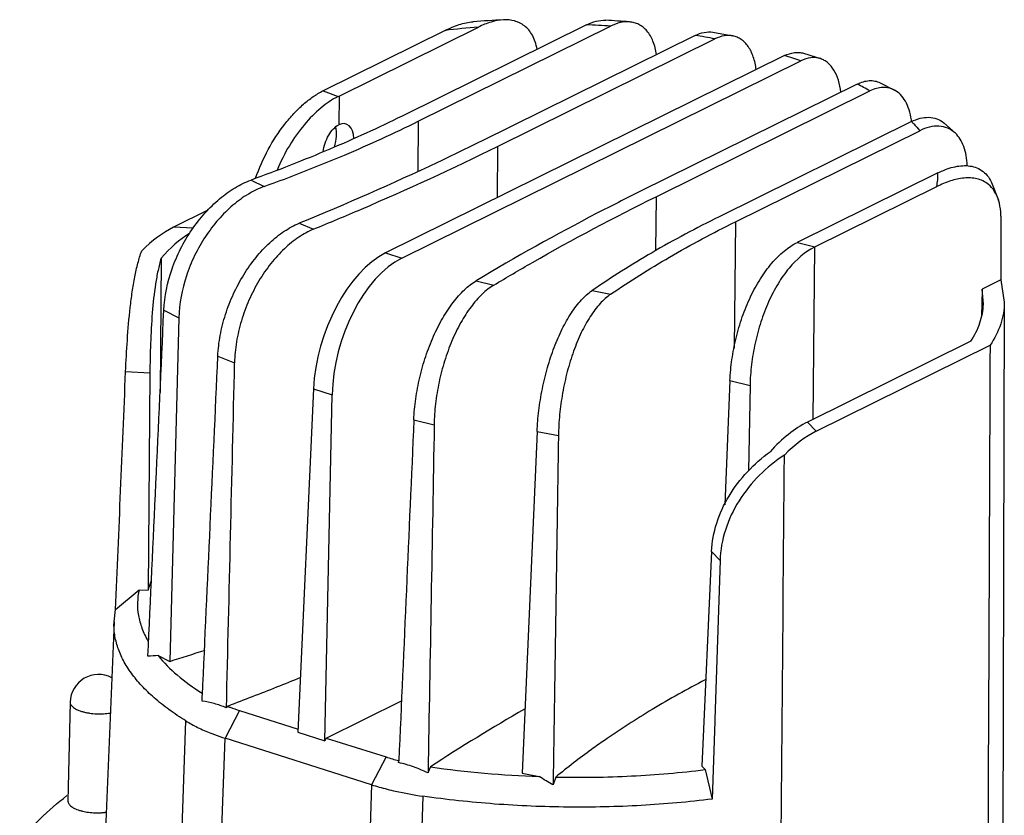
# Model space of a CAD drawing. Units: millimetres. Extents: x 283 to 1052, y -244 to 828.
# Drawn here: x 713 to 800, y 604 to 674 of the extents above; entities that cross this region are included whole.
import ezdxf

# ---------------------------------------------------------------- set-up
doc = ezdxf.new("R2010")
doc.units = ezdxf.units.MM
doc.header["$LTSCALE"] = 32.67
doc.layers.get('0').update_dxf_attribs({"linetype": 'CONTINUOUS'})

msp = doc.modelspace()

# ---------------------------------------------------------------- linework, layer by layer
at = {"color": 7, "linetype": 'Continuous'}
for p, q in [((750.554, 673.386), (739.807, 668.067)), ((741.206, 667.597), (753.501, 673.683)), ((763.035, 673.881), (746.768, 665.83)), ((748.198, 665.376), (765.167, 673.774)), ((774.186, 673.232), (775.943, 672.91)), ((772.628, 672.947), (753.759, 663.609)), ((755.19, 663.155), (774.365, 672.645)), ((780.51, 671.166), (745.316, 653.749)), ((746.747, 653.294), (781.94, 670.712)), ((782.176, 671.376), (783.672, 670.9)), ((739.807, 668.067), (741.121, 667.556)), ((786.919, 668.656), (767.743, 659.166)), ((769.173, 658.712), (788.042, 668.05)), ((788.945, 668.771), (790.207, 668.125)), ((741.121, 667.556), (741.206, 667.597)), ((741.206, 667.597), (741.182, 665.058)), ((748.198, 665.376), (748.156, 660.935)), ((791.704, 665.343), (774.735, 656.944)), ((776.165, 656.49), (792.432, 664.541)), ((794.552, 665.231), (795.577, 664.313)), ((755.19, 663.155), (755.146, 658.614)), ((733.44, 660.179), (734.598, 659.615)), ((794.022, 660.808), (781.726, 654.723)), ((783.187, 654.284), (793.935, 659.603)), ((798.771, 659.982), (799.389, 658.407)), ((769.173, 658.712), (769.128, 653.924)), ((729.628, 657.516), (726.604, 656.02)), ((799.588, 656.983), (799.574, 651.366)), ((728.327, 655.929), (726.604, 656.02)), ((737.681, 656.369), (738.964, 655.85)), ((776.165, 656.49), (776.059, 645.347)), ((781.726, 654.723), (781.642, 654.681)), ((781.642, 654.681), (783.187, 654.284)), ((783.156, 654.268), (783.012, 639.06)), ((725.503, 653.281), (725.413, 641.441)), ((745.316, 653.749), (746.747, 653.294)), ((753.302, 651.294), (754.859, 650.911)), ((799.574, 651.366), (797.944, 650.559)), ((799.574, 651.366), (799.894, 649.4)), ((763.522, 650.425), (765.163, 650.1)), ((797.944, 650.559), (797.901, 649.247)), ((798.049, 649.242), (797.944, 650.559)), ((797.901, 649.247), (797.867, 648.228)), ((799.894, 649.4), (799.766, 600.624)), ((725.745, 648.686), (727.075, 648.038)), ((727.075, 648.038), (726.282, 617.705)), ((796.945, 645.955), (782.536, 638.824)), ((783.29, 638.009), (798.635, 645.603)), ((730.51, 644.652), (731.987, 644.054)), ((724.518, 643.148), (722.377, 643.26)), ((724.518, 643.148), (724.361, 623.976)), ((775.691, 642.502), (775.226, 631.531)), ((775.691, 642.502), (777.463, 642.046)), ((777.463, 642.046), (777.34, 634.511)), ((738.944, 641.743), (737.578, 611.451)), ((738.944, 641.743), (740.592, 641.219)), ((739.956, 610.695), (740.592, 641.219)), ((747.797, 639.031), (749.59, 638.589)), ((783.29, 638.009), (782.536, 638.824)), ((758.673, 637.998), (757.371, 607.827)), ((758.673, 637.998), (760.558, 637.625)), ((774.071, 627.403), (773.222, 608.451)), ((774.815, 626.599), (774.071, 627.403)), ((774.815, 626.599), (774.36, 612.594)), ((721.496, 622.271), (723.565, 624.018)), ((723.565, 624.018), (724.361, 623.976)), ((721.354, 621.19), (721.496, 622.271)), ((721.354, 621.19), (719.731, 581.197)), ((725.242, 618.212), (726.282, 617.705)), ((729.119, 614.193), (729.142, 614.703)), ((740.079, 610.937), (746.702, 614.215)), ((717.481, 614.104), (717.293, 605.366)), ((732.436, 613.366), (731.161, 610.915)), ((731.351, 613.749), (731.26, 613.6)), ((731.351, 613.749), (731.438, 613.782)), ((732.436, 613.366), (737.591, 611.728)), ((727.232, 599.025), (727.694, 612.445)), ((774.354, 612.433), (774.131, 605.548)), ((774.36, 612.594), (774.354, 612.433)), ((730.685, 597.504), (731.161, 610.915)), ((744.074, 606.812), (731.161, 610.915)), ((737.578, 611.451), (739.956, 610.695)), ((740.079, 610.937), (739.956, 610.695)), ((740.079, 610.937), (745.349, 609.263)), ((745.349, 609.263), (744.074, 606.812)), ((746.462, 608.77), (746.469, 608.929)), ((749.263, 608.39), (749.042, 607.863)), ((773.222, 608.451), (773.499, 608.152)), ((773.499, 608.152), (774.131, 605.548)), ((757.371, 607.827), (758.845, 607.535)), ((744.074, 606.812), (743.667, 593.379)), ((748.595, 605.804), (748.162, 592.375)), ((718.444, 604.511), (718.449, 604.51))]:
    msp.add_line(p, q, dxfattribs=at)
for centre, radius, start, end in [((759.657, 590.255), 84.161, 92.68715, 94.51492), ((759.898, 586.676), 87.742, 85.47334, 86.84326), ((759.373, 600.515), 73.403, 94.58834, 96.90072), ((759.966, 591.321), 82.617, 86.39029, 87.87097), ((761.484, 603.843), 69.998, 79.39559, 80.83873), ((766.53, 624.691), 48.532, 71.48752, 73.25916), ((774.766, 644.791), 26.782, 60.28264, 63.01384), ((785.31, 664.58), 6.448, 6.85351, 8.21585), ((789.004, 660.565), 5.024, 348.95761, 2.7736), ((672.771, 790.751), 181.131, 287.18315, 288.21433), ((726.256, 597.348), 20.889, 92.78511, 95.25154), ((719.981, 614.05), 2.5, 61.97947, 178.76268), ((627.124, 888.513), 293.868, 291.23959, 292.1303), ((623.338, 898.247), 304.312, 290.80741, 291.24013), ((843.743, 463.571), 172.913, 119.89213, 123.12058), ((751.537, 628.752), 20.448, 252.38419, 255.64791), ((762.139, 698.589), 91.114, 261.87548, 267.92782), ((728.277, 555.206), 60.603, 58.34925, 59.70779), ((751.286, 629.563), 23.867, 252.41184, 255.82183)]:
    msp.add_arc(centre, radius, start, end, dxfattribs=at)
for centre, major_axis, ratio, start_param, end_param in [((739.506, 658.909), (3.199, 9.482), 0.549055, 0.501694, 0.506744), ((741.162, 662.981), (0.649, 2.154), 0.557672, -0.999689, 0.48103), ((739.621, 663.47), (0.713, 2.134), 0.546731, -1.560887, -0.68544), ((726.2, 646.832), (4.652, 9.475), 0.579592, 0.646553, 1.043738), ((728.741, 646.699), (4.289, 9.522), 0.605496, 0.740402, 1.107055), ((783.109, 645.055), (2.917, 9.572), 0.560112, 0.485328, 0.490378), ((745.007, 644.586), (3.168, 9.486), 0.546731, 0.49736, 2.050703), ((746.659, 644.061), (2.886, 9.575), 0.557672, 0.48103, 2.034373), ((1217.921, 16822.224), (726.595, 20201.674), 0.007385, -2.50136, -2.498833), ((1682.171, 33915.781), (1441.575, 41526.548), 0.00817, -2.501019, -2.499813), ((-638.083, -32875.398), (1456.828, 41965.918), 0.00817, -0.646536, -0.645331), ((-46.572, -33063.339), (1298.764, 42016.085), 0.009847, 0.640247, 0.641446), ((2021.876, 33807.846), (1285.166, 41576.19), 0.009847, -3.788456, -3.78723), ((782.28, 629.688), (4.545, 9.429), 0.590905, 0.648714, 1.120873), ((1359.594, 16777.209), (592.946, 20244.092), 0.010331, -3.789362, -3.786835), ((783.163, 628.733), (4.337, 9.59), 0.597633, 0.630091, 1.027276)]:
    msp.add_ellipse(centre, major_axis=major_axis, ratio=ratio, start_param=start_param, end_param=end_param, dxfattribs=at)
for points, knots in [([(750.554, 673.386), (750.959, 673.586), (751.76, 673.928), (752.616, 674.122), (753.032, 674.155)], [0, 0, 0, 0, 0.520226, 1, 1, 1, 1]), ([(755.711, 674.323), (755.342, 674.306), (754.576, 674.156), (753.861, 673.86), (753.501, 673.683)], [0, 0, 0, 0, 0.48009, 1, 1, 1, 1]), ([(758.681, 671.729), (758.641, 671.955), (758.536, 672.381), (758.284, 672.957), (757.96, 673.43), (757.577, 673.799), (757.149, 674.066), (756.534, 674.296), (756.037, 674.339), (755.711, 674.323)], [0, 0, 0, 0, 0.157931, 0.300731, 0.430457, 0.550317, 0.6641, 0.775338, 1, 1, 1, 1]), ([(763.035, 673.881), (763.31, 674.017), (763.86, 674.231), (764.452, 674.3), (764.73, 674.285)], [0, 0, 0, 0, 0.524694, 1, 1, 1, 1]), ([(766.823, 674.144), (766.552, 674.166), (765.973, 674.111), (765.435, 673.907), (765.167, 673.774)], [0, 0, 0, 0, 0.47658, 1, 1, 1, 1]), ([(769.207, 671.258), (769.151, 671.663), (768.973, 672.406), (768.514, 673.216), (768.045, 673.675), (767.666, 673.923), (767.255, 674.083), (766.967, 674.133), (766.823, 674.144)], [0, 0, 0, 0, 0.302483, 0.560043, 0.675664, 0.785506, 0.892611, 1, 1, 1, 1]), ([(772.628, 672.947), (772.881, 673.072), (773.39, 673.258), (773.937, 673.274), (774.186, 673.232)], [0, 0, 0, 0, 0.527398, 1, 1, 1, 1]), ([(775.943, 672.91), (775.819, 672.934), (775.56, 672.959), (775.019, 672.912), (774.62, 672.771), (774.365, 672.645)], [0, 0, 0, 0, 0.233509, 0.475498, 1, 1, 1, 1]), ([(778.005, 669.929), (777.958, 670.314), (777.84, 670.87), (777.564, 671.542), (777.317, 671.966), (777.027, 672.321), (776.699, 672.602), (776.335, 672.804), (776.074, 672.884), (775.943, 672.91)], [0, 0, 0, 0, 0.30077, 0.43649, 0.562514, 0.679818, 0.790123, 0.895873, 1, 1, 1, 1]), ([(780.51, 671.166), (780.78, 671.3), (781.206, 671.445), (781.781, 671.463), (782.049, 671.414), (782.176, 671.376)], [0, 0, 0, 0, 0.527821, 0.768167, 1, 1, 1, 1]), ([(783.672, 670.9), (783.54, 670.944), (783.261, 671.004), (782.664, 670.997), (782.219, 670.85), (781.94, 670.712)], [0, 0, 0, 0, 0.233999, 0.47475, 1, 1, 1, 1]), ([(785.478, 667.946), (785.436, 668.306), (785.302, 668.978), (784.924, 669.869), (784.46, 670.446), (784.023, 670.756), (783.79, 670.861), (783.672, 670.9)], [0, 0, 0, 0, 0.298553, 0.561349, 0.790956, 0.89704, 1, 1, 1, 1]), ([(786.919, 668.656), (787.091, 668.742), (787.437, 668.88), (787.97, 668.977), (788.481, 668.948), (788.798, 668.843), (788.945, 668.771)], [0, 0, 0, 0, 0.275517, 0.529086, 0.767308, 1, 1, 1, 1]), ([(733.846, 660.348), (734.147, 661.22), (734.881, 662.884), (736.094, 664.762), (737.194, 666.055), (738.033, 666.873), (738.886, 667.544), (739.481, 667.903), (739.776, 668.052)], [0, 0, 0, 0, 0.278628, 0.546762, 0.672598, 0.790783, 0.900184, 1, 1, 1, 1]), ([(790.207, 668.125), (790.052, 668.209), (789.714, 668.336), (789.165, 668.382), (788.595, 668.287), (788.226, 668.141), (788.042, 668.05)], [0, 0, 0, 0, 0.235675, 0.474327, 0.726647, 1, 1, 1, 1]), ([(791.692, 665.502), (791.648, 665.803), (791.525, 666.369), (791.206, 667.129), (790.773, 667.731), (790.401, 668.02), (790.207, 668.125)], [0, 0, 0, 0, 0.292875, 0.554958, 0.788204, 1, 1, 1, 1]), ([(741.121, 667.556), (740.582, 667.289), (739.503, 666.549), (738.06, 665.069), (736.754, 663.212), (736.045, 661.805), (735.735, 661.061)], [0, 0, 0, 0, 0.21011, 0.452001, 0.71867, 1, 1, 1, 1]), ([(746.768, 665.83), (744.668, 664.791), (740.273, 662.788), (735.775, 661.029), (733.44, 660.179)], [0, 0, 0, 0, 0.485283, 1, 1, 1, 1]), ([(734.598, 659.615), (736.981, 660.481), (741.571, 662.273), (746.056, 664.316), (748.198, 665.376)], [0, 0, 0, 0, 0.514807, 1, 1, 1, 1]), ([(791.704, 665.343), (791.952, 665.466), (792.45, 665.659), (793.218, 665.76), (793.948, 665.631), (794.368, 665.384), (794.552, 665.231)], [0, 0, 0, 0, 0.275727, 0.526421, 0.762266, 1, 1, 1, 1]), ([(739.801, 662.686), (739.832, 662.943), (739.95, 663.448), (740.259, 664.135), (740.664, 664.695), (741.006, 664.971), (741.182, 665.058)], [0, 0, 0, 0, 0.273672, 0.544867, 0.792109, 1, 1, 1, 1]), ([(791.704, 665.343), (791.77, 665.277), (792.022, 665.019), (792.262, 664.749), (792.432, 664.541)], [0, 0, 0, 0, 0.25672, 1, 1, 1, 1]), ([(795.577, 664.313), (795.381, 664.501), (794.924, 664.811), (794.11, 664.988), (793.255, 664.889), (792.706, 664.676), (792.432, 664.541)], [0, 0, 0, 0, 0.242896, 0.479026, 0.727629, 1, 1, 1, 1]), ([(796.62, 661.445), (796.61, 661.746), (796.554, 662.322), (796.345, 663.12), (796.027, 663.791), (795.735, 664.16), (795.577, 664.313)], [0, 0, 0, 0, 0.290262, 0.553373, 0.788768, 1, 1, 1, 1]), ([(753.759, 663.609), (752.479, 662.975), (747.186, 660.418), (741.798, 658.057), (737.681, 656.369)], [0, 0, 0, 0, 0.243028, 1, 1, 1, 1]), ([(738.964, 655.85), (740.374, 656.428), (745.845, 658.723), (751.239, 661.199), (755.19, 663.155)], [0, 0, 0, 0, 0.256981, 1, 1, 1, 1]), ([(794.022, 660.808), (794.46, 661.025), (795.131, 661.293), (796.05, 661.458), (796.704, 661.466), (797.33, 661.34), (797.911, 661.058), (798.417, 660.601), (798.666, 660.203), (798.771, 659.982)], [0, 0, 0, 0, 0.269776, 0.39462, 0.513552, 0.628682, 0.743957, 0.865363, 1, 1, 1, 1]), ([(725.745, 648.686), (725.802, 649.925), (726.198, 651.804), (727.193, 654.134), (728.17, 655.793), (729.325, 657.277), (730.612, 658.535), (731.979, 659.524), (732.955, 660.003), (733.44, 660.179)], [0, 0, 0, 0, 0.256285, 0.389617, 0.522718, 0.652764, 0.777047, 0.89329, 1, 1, 1, 1]), ([(798.496, 659.796), (798.348, 659.917), (798.025, 660.123), (797.486, 660.312), (796.92, 660.39), (796.129, 660.368), (795.108, 660.13), (794.327, 659.797), (793.935, 659.603)], [0, 0, 0, 0, 0.119366, 0.235744, 0.352933, 0.473243, 0.72695, 1, 1, 1, 1]), ([(734.598, 659.615), (734.113, 659.439), (733.139, 658.96), (731.781, 657.966), (730.509, 656.7), (729.375, 655.205), (728.424, 653.533), (727.467, 651.179), (727.108, 649.285), (727.075, 648.038)], [0, 0, 0, 0, 0.106597, 0.22247, 0.346301, 0.475967, 0.608891, 0.742349, 1, 1, 1, 1]), ([(799.389, 658.407), (799.3, 658.691), (799.07, 659.206), (798.697, 659.631), (798.496, 659.796)], [0, 0, 0, 0, 0.534346, 1, 1, 1, 1]), ([(767.743, 659.166), (766.476, 658.539), (761.585, 656.061), (756.788, 653.393), (753.302, 651.294)], [0, 0, 0, 0, 0.257779, 1, 1, 1, 1]), ([(754.859, 650.911), (755.987, 651.59), (760.675, 654.34), (765.482, 656.885), (769.173, 658.712)], [0, 0, 0, 0, 0.242276, 1, 1, 1, 1]), ([(799.588, 656.983), (799.588, 657.111), (799.574, 657.591), (799.494, 658.071), (799.389, 658.407)], [0, 0, 0, 0, 0.266927, 1, 1, 1, 1]), ([(774.735, 656.944), (772.728, 655.951), (768.907, 653.915), (765.24, 651.61), (763.522, 650.425)], [0, 0, 0, 0, 0.517609, 1, 1, 1, 1]), ([(730.51, 644.652), (730.538, 645.263), (730.688, 646.506), (731.156, 648.345), (731.855, 650.142), (732.758, 651.83), (733.828, 653.35), (735.024, 654.647), (736.301, 655.674), (737.222, 656.18), (737.681, 656.369)], [0, 0, 0, 0, 0.127717, 0.260432, 0.395292, 0.529227, 0.659159, 0.782271, 0.896322, 1, 1, 1, 1]), ([(738.964, 655.85), (738.505, 655.661), (737.587, 655.155), (736.32, 654.122), (735.142, 652.818), (734.095, 651.288), (733.222, 649.587), (732.556, 647.776), (732.125, 645.921), (732.002, 644.669), (731.987, 644.054)], [0, 0, 0, 0, 0.103559, 0.217248, 0.339923, 0.469492, 0.603259, 0.738238, 0.871423, 1, 1, 1, 1]), ([(765.163, 650.1), (766.849, 651.261), (770.448, 653.519), (774.197, 655.516), (776.165, 656.49)], [0, 0, 0, 0, 0.482518, 1, 1, 1, 1]), ([(775.691, 642.502), (775.717, 643.118), (775.839, 644.374), (776.203, 646.248), (776.746, 648.1), (777.457, 649.857), (778.32, 651.452), (779.312, 652.826), (780.406, 653.925), (781.227, 654.475), (781.642, 654.681)], [0, 0, 0, 0, 0.131402, 0.268122, 0.406193, 0.541713, 0.67114, 0.791632, 0.90139, 1, 1, 1, 1]), ([(783.156, 654.268), (782.29, 653.833), (781.108, 652.772), (779.883, 651.023), (779.052, 649.419), (778.381, 647.657), (777.88, 645.801), (777.562, 643.921), (777.473, 642.664), (777.463, 642.046)], [0, 0, 0, 0, 0.207582, 0.32792, 0.457175, 0.592616, 0.730796, 0.86789, 1, 1, 1, 1]), ([(722.377, 643.26), (722.416, 644.194), (722.519, 646.088), (722.716, 648.443), (722.952, 650.301), (723.17, 651.608), (723.439, 652.814), (723.666, 653.573), (723.793, 653.929)], [0, 0, 0, 0, 0.259776, 0.527053, 0.656676, 0.780138, 0.895214, 1, 1, 1, 1]), ([(725.503, 653.281), (725.399, 652.926), (725.215, 652.179), (724.927, 650.573), (724.701, 648.421), (724.563, 645.79), (724.525, 644.019), (724.518, 643.148)], [0, 0, 0, 0, 0.108532, 0.225871, 0.479455, 0.74378, 1, 1, 1, 1]), ([(747.797, 639.031), (747.824, 639.646), (747.945, 640.898), (748.301, 642.769), (748.824, 644.618), (749.499, 646.376), (750.304, 647.977), (751.213, 649.364), (752.195, 650.486), (752.93, 651.07), (753.302, 651.294)], [0, 0, 0, 0, 0.133215, 0.271748, 0.41151, 0.548394, 0.678533, 0.798596, 0.906134, 1, 1, 1, 1]), ([(754.859, 650.911), (754.488, 650.687), (753.756, 650.103), (752.787, 648.977), (751.899, 647.584), (751.124, 645.974), (750.485, 644.207), (750.002, 642.348), (749.691, 640.466), (749.601, 639.207), (749.59, 638.589)], [0, 0, 0, 0, 0.093787, 0.201012, 0.320707, 0.45055, 0.587301, 0.727162, 0.866079, 1, 1, 1, 1]), ([(758.673, 637.998), (758.7, 638.615), (758.809, 639.87), (759.117, 641.752), (759.567, 643.617), (760.149, 645.396), (760.847, 647.021), (761.644, 648.434), (762.516, 649.582), (763.182, 650.191), (763.522, 650.425)], [0, 0, 0, 0, 0.135202, 0.275781, 0.417238, 0.555122, 0.685298, 0.804265, 0.909518, 1, 1, 1, 1]), ([(765.163, 650.1), (764.823, 649.866), (764.16, 649.258), (763.301, 648.106), (762.526, 646.688), (761.857, 645.056), (761.312, 643.269), (760.905, 641.395), (760.643, 639.505), (760.568, 638.244), (760.558, 637.625)], [0, 0, 0, 0, 0.090449, 0.195431, 0.314072, 0.443987, 0.581752, 0.72329, 0.864194, 1, 1, 1, 1]), ([(796.945, 645.955), (797.273, 646.462), (797.679, 647.266), (797.976, 648.399), (798.039, 648.962), (798.049, 649.242)], [0, 0, 0, 0, 0.516821, 0.760791, 1, 1, 1, 1]), ([(799.894, 649.4), (799.893, 649.078), (799.837, 648.426), (799.508, 647.111), (799.027, 646.183), (798.635, 645.603)], [0, 0, 0, 0, 0.238609, 0.481863, 1, 1, 1, 1]), ([(774.071, 627.403), (774.108, 628.246), (774.428, 629.96), (775.534, 632.359), (777.162, 634.495), (778.516, 635.685), (779.239, 636.207)], [0, 0, 0, 0, 0.240282, 0.490145, 0.745884, 1, 1, 1, 1]), ([(780.5, 635.911), (779.705, 635.398), (778.208, 634.187), (776.406, 631.944), (775.183, 629.369), (774.844, 627.512), (774.815, 626.599)], [0, 0, 0, 0, 0.251055, 0.506503, 0.757685, 1, 1, 1, 1]), ([(724.645, 624.892), (724.615, 624.817), (724.503, 624.517), (724.414, 624.209), (724.361, 623.976)], [0, 0, 0, 0, 0.253725, 1, 1, 1, 1]), ([(723.565, 624.018), (723.483, 623.648), (723.387, 622.892), (723.474, 621.742), (723.79, 620.597), (724.138, 619.868), (724.343, 619.51)], [0, 0, 0, 0, 0.242572, 0.485058, 0.735182, 1, 1, 1, 1]), ([(727.694, 612.445), (727.184, 612.761), (726.222, 613.404), (724.912, 614.443), (723.795, 615.516), (722.878, 616.616), (722.167, 617.739), (721.666, 618.881), (721.381, 620.035), (721.339, 620.81), (721.354, 621.19)], [0, 0, 0, 0, 0.159171, 0.3069, 0.443416, 0.569457, 0.686192, 0.795284, 0.898976, 1, 1, 1, 1]), ([(725.242, 618.212), (725.747, 617.593), (726.969, 616.384), (728.357, 615.379), (729.123, 614.887)], [0, 0, 0, 0, 0.467418, 1, 1, 1, 1]), ([(773.493, 616.075), (771.917, 615.247), (768.899, 613.556), (765.988, 611.685), (764.61, 610.729)], [0, 0, 0, 0, 0.514767, 1, 1, 1, 1]), ([(731.26, 613.6), (730.912, 613.749), (730.209, 613.997), (729.479, 614.145), (729.119, 614.193)], [0, 0, 0, 0, 0.510823, 1, 1, 1, 1]), ([(717.481, 614.104), (717.481, 614.083), (717.484, 614.042), (717.502, 613.957), (717.553, 613.85), (717.651, 613.731), (717.785, 613.617), (717.952, 613.51), (718.151, 613.412), (718.378, 613.324), (718.63, 613.247), (718.903, 613.183), (719.295, 613.114), (719.807, 613.066), (720.423, 613.067), (720.831, 613.109), (721.028, 613.141)], [0, 0, 0, 0, 0.01569, 0.031715, 0.065891, 0.104542, 0.148782, 0.199066, 0.255385, 0.317407, 0.384571, 0.456145, 0.531267, 0.688231, 0.847288, 1, 1, 1, 1]), ([(731.351, 613.749), (731.438, 613.715), (731.796, 613.578), (732.159, 613.453), (732.436, 613.365)], [0, 0, 0, 0, 0.243272, 1, 1, 1, 1]), ([(727.694, 612.445), (728.027, 612.238), (728.75, 611.844), (729.505, 611.516), (729.906, 611.359)], [0, 0, 0, 0, 0.476799, 1, 1, 1, 1]), ([(729.906, 611.359), (730.006, 611.32), (730.421, 611.161), (730.841, 611.017), (731.161, 610.915)], [0, 0, 0, 0, 0.243266, 1, 1, 1, 1]), ([(764.61, 610.729), (764.232, 610.467), (762.772, 609.432), (761.353, 608.339), (760.328, 607.492)], [0, 0, 0, 0, 0.256859, 1, 1, 1, 1]), ([(749.042, 607.863), (748.624, 608.06), (747.78, 608.412), (746.901, 608.67), (746.462, 608.77)], [0, 0, 0, 0, 0.505887, 1, 1, 1, 1]), ([(760.328, 607.492), (762.558, 607.444), (766.96, 607.504), (771.347, 607.88), (773.499, 608.152)], [0, 0, 0, 0, 0.506982, 1, 1, 1, 1]), ([(760.325, 607.492), (760.283, 607.376), (760.204, 607.143), (760.119, 606.912), (760.078, 606.796)], [0, 0, 0, 0, 0.499872, 1, 1, 1, 1]), ([(745.44, 606.423), (745.691, 606.36), (746.734, 606.111), (747.79, 605.92), (748.595, 605.804)], [0, 0, 0, 0, 0.241424, 1, 1, 1, 1]), ([(713.032, 601.636), (713.563, 602.406), (714.855, 603.924), (716.365, 605.218), (717.197, 605.851)], [0, 0, 0, 0, 0.472358, 1, 1, 1, 1]), ([(774.131, 605.548), (772.051, 605.286), (767.814, 604.91), (761.398, 604.768), (754.96, 605.04), (750.695, 605.501), (748.595, 605.804)], [0, 0, 0, 0, 0.24553, 0.497925, 0.751368, 1, 1, 1, 1]), ([(717.293, 605.366), (717.292, 605.345), (717.295, 605.303), (717.314, 605.218), (717.365, 605.111), (717.464, 604.991), (717.598, 604.877), (717.767, 604.77), (717.967, 604.672), (718.195, 604.584), (718.359, 604.534), (718.444, 604.511)], [0, 0, 0, 0, 0.040732, 0.082341, 0.171115, 0.271578, 0.386624, 0.517426, 0.663943, 0.825295, 1, 1, 1, 1]), ([(718.449, 604.51), (718.62, 604.464), (718.98, 604.391), (719.538, 604.333), (720.108, 604.325), (720.489, 604.355), (720.675, 604.379)], [0, 0, 0, 0, 0.237267, 0.490626, 0.748769, 1, 1, 1, 1]), ([(718.453, 604.529), (718.621, 604.476), (718.981, 604.393), (719.543, 604.333), (720.12, 604.333), (720.501, 604.376), (720.685, 604.41)], [0, 0, 0, 0, 0.234251, 0.490306, 0.751291, 1, 1, 1, 1])]:
    msp.add_open_spline(points, degree=3, knots=knots, dxfattribs=at)
for points in [[(798.635, 645.603), (798.571, 630.252), (798.506, 614.9), (798.441, 599.549)], [(721.496, 622.271), (721.789, 629.268), (722.082, 636.264), (722.377, 643.26)], [(780.039, 583.183), (780.193, 600.759), (780.346, 618.335), (780.5, 635.911)]]:
    msp.add_open_spline(points, degree=3, dxfattribs=at)

doc.saveas('drawing.dxf')
